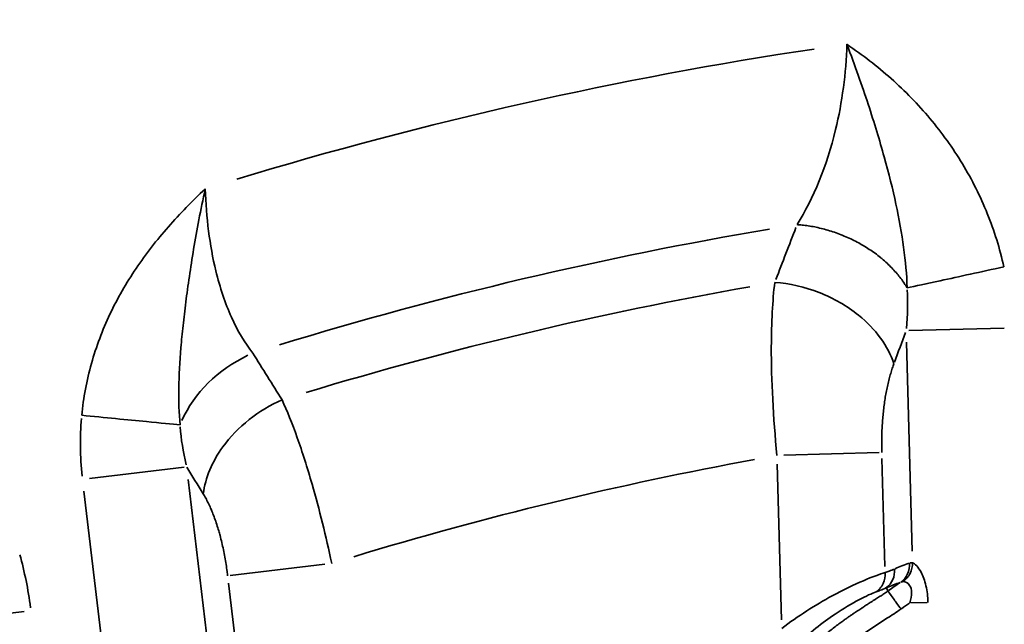
# Model space of a CAD drawing. Units: millimetres. Extents: x -1322 to 2997, y 2353 to 3787.
# Drawn here: x 1160 to 1248, y 3392 to 3446 of the extents above; entities that cross this region are included whole.
import ezdxf

# ---------------------------------------------------------------- set-up
doc = ezdxf.new("R2010")
doc.units = ezdxf.units.MM
doc.layers.add('MD_Visible', color=7, linetype='Continuous', lineweight=50)
doc.layers.add('MD_Visible Narrow', color=7, linetype='Continuous', lineweight=35)
doc.styles.get("Standard").update_dxf_attribs({"font": 'Square-721-BT.ttf'})
doc.dimstyles.new('OLCU', dxfattribs={"dimtxt": 300, "dimasz": 150, "dimexe": 0.18, "dimexo": 0.0625, "dimgap": 50, "dimtad": 1, "dimdec": 0, "dimlfac": 0.1, "dimrnd": 5, "dimzin": 0, "dimdsep": 46, "dimtxsty": 'Standard', "dimcen": 0.09, "dimse1": 1, "dimse2": 1, "dimadec": 0, "dimazin": 0, "dimtfac": 1, "dimtdec": 0, "dimtofl": 0, "dimtmove": 0, "dimatfit": 3, "dimfxl": 1, "dimtolj": 1, "dimtzin": 0, "dimarcsym": 0})

# ---------------------------------------------------------------- blocks, each defined once
blk = doc.blocks.new('CustomObjectsInViewport9_0')
at = {"layer": 'MD_Visible', "extrusion": (1.22465e-16, 0, -1)}
blk.add_circle((-1285.077, 3084.428), 449.087, dxfattribs=at)
blk.add_arc((-1287.331, 3084.138), 500.15, 0, 180, dxfattribs=at)
at = {"layer": 'MD_Visible Narrow', "extrusion": (0, 1, 0)}
for p, q in [((1248.379, 3418.302), (1239.822, 3418.066)), ((1240.142, 3398.282), (1239.624, 3417.018)), ((1237.18, 3407.126), (1228.623, 3406.89)), ((1237.689, 3396.914), (1237.421, 3406.594)), ((1166.383, 3404.796), (1174.883, 3405.81)), ((1228.035, 3406.098), (1228.42, 3392.144)), ((1177.633, 3384.656), (1175.24, 3404.722)), ((1168.172, 3384.635), (1165.903, 3403.666)), ((1179.003, 3396.111), (1187.503, 3397.124)), ((1180.242, 3383.809), (1178.855, 3395.438)), ((1237.954, 3394.736), (1237.839, 3395.007)), ((1241.486, 3393.702), (1240.014, 3393.661)), ((1160.537, 3392.873), (1152.037, 3391.859))]:
    blk.add_line(p, q, dxfattribs=at)
at = {"layer": 'MD_Visible Narrow', "extrusion": (1.22465e-16, 0, -1)}
for radius in [439.087, 393.563]:
    blk.add_circle((-1285.077, 3084.428), radius, dxfattribs=at)
at = {"layer": 'MD_Visible Narrow'}
for radius, start, end in [(362.889, 98.51287, 106.89859), (342.776, 99.99629, 106.83047)]:
    blk.add_arc((1285.077, 3084.428), radius, start, end, dxfattribs=at)
at = {"layer": 'MD_Visible Narrow', "extrusion": (1.22465e-16, 0, -1)}
for centre, radius, start, end in [((-1285.077, 3084.428), 347.568, 72.99537, 80.43759), ((-1285.077, 3084.428), 327.455, 73.13439, 79.60473), ((-1254.857, 3371.401), 26.805, 54.17766, 56.02981)]:
    blk.add_arc(centre, radius, start, end, dxfattribs=at)
at = {"layer": 'MD_Visible Narrow'}
for centre, major_axis, ratio, start_param, end_param in [((1799.16, 693.757), (170.736, 3599.933), 0.293012, 0.722513, 0.724503), ((1193.527, 3400.308), (22.011, -22.791), 0.755721, 3.723795, 3.914164), ((1116.466, 3368.457), (-36.31, -41.549), 0.637342, 2.62665, 2.7486), ((1250.05, 3369.864), (28.223, 7.633), 0.998375, 1.664421, 1.709055), ((1239.974, 3394.302), (0.089, 2.955), 0.37853, -0.083979, 0.139843), ((1254.854, 3371.405), (25.405, 13.552), 1, 1.661974, 1.705366)]:
    blk.add_ellipse(centre, major_axis=major_axis, ratio=ratio, start_param=start_param, end_param=end_param, dxfattribs=at)
at = {"layer": 'MD_Visible Narrow', "extrusion": (1.22465e-16, 0, -1)}
for centre, major_axis, ratio, start_param, end_param in [((1219.656, 3405.54), (15.337, 26.146), 0.494586, 0.652146, 0.802258), ((2110.789, 680.758), (-99.599, 3607.866), 0.34202, -0.701283, -0.700149), ((1183.328, 3408.75), (8.512, 5.249), 0.756045, -2.304635, -1.429775), ((1248.522, 3368.602), (7.371, -27.542), 0.977379, 3.018253, 3.062211), ((1238.684, 3393.875), (-0.786, -1.669), 0.390045, 2.699463, 2.935507)]:
    blk.add_ellipse(centre, major_axis=major_axis, ratio=ratio, start_param=start_param, end_param=end_param, dxfattribs=at)
at = {"layer": 'MD_Visible Narrow', "extrusion": (1.22465e-16, 1.2326e-32, -1)}
blk.add_ellipse((1187.609, 3401.862), major_axis=(-9.985, 16.123), ratio=0.528912, start_param=5.277309, end_param=5.491513, dxfattribs=at)
at = {"layer": 'MD_Visible Narrow'}
for points, knots in [([(1234.278, 3443.744), (1234.205, 3441.145), (1233.389, 3435.044), (1231.276, 3429.913), (1229.813, 3427.575)], [-2.708991, -2.708991, -2.708991, -2.708991, -1.547995, 0, 0, 0, 0]), ([(1248.339, 3423.786), (1247.985, 3425.41), (1246.99, 3428.616), (1244.743, 3433.087), (1242.303, 3436.485), (1240.072, 3438.952), (1238.26, 3440.686), (1236.332, 3442.286), (1234.982, 3443.265), (1234.289, 3443.736), (1234.283, 3443.74), (1234.278, 3443.744)], [0, 0, 0, 0, 0.498587, 0.997175, 1.495762, 1.745056, 1.99435, 2.243644, 2.492937, 2.492937, 2.495049, 2.495049, 2.495049, 2.495049]), ([(1234.278, 3443.744), (1234.281, 3443.736), (1234.284, 3443.728), (1234.65, 3442.777), (1235.325, 3440.931), (1236.207, 3438.333), (1236.974, 3435.899), (1237.858, 3432.865), (1238.734, 3429.36), (1239.427, 3425.5), (1239.643, 3423.072), (1239.683, 3421.899)], [-2.495049, -2.495049, -2.495049, -2.495049, -2.492937, -2.492937, -2.243644, -1.99435, -1.745056, -1.495762, -0.997175, -0.498587, 0, 0, 0, 0]), ([(1176.773, 3430.779), (1176.767, 3430.774), (1176.761, 3430.768), (1175.614, 3429.682), (1173.952, 3427.993), (1171.937, 3425.566), (1170.55, 3423.659), (1169.299, 3421.653), (1167.837, 3418.853), (1166.444, 3415.163), (1165.851, 3412.041), (1165.697, 3410.476)], [-0.00234, -0.00234, -0.00234, -0.00234, 0, 0, 0.471598, 0.707397, 0.943196, 1.178995, 1.414794, 1.886392, 2.35799, 2.35799, 2.35799, 2.35799]), ([(1174.513, 3409.613), (1174.421, 3410.668), (1174.352, 3412.871), (1174.515, 3415.861), (1174.771, 3418.493), (1175.022, 3420.608), (1175.335, 3422.886), (1175.843, 3426.173), (1176.352, 3428.903), (1176.769, 3430.761), (1176.771, 3430.77), (1176.773, 3430.779)], [-2.35799, -2.35799, -2.35799, -2.35799, -1.886392, -1.414794, -1.178995, -0.943196, -0.707397, -0.471598, 0, 0, 0.00234, 0.00234, 0.00234, 0.00234]), ([(1181.035, 3416.059), (1180.324, 3416.947), (1179.03, 3419.11), (1177.38, 3424.026), (1176.85, 3428.222), (1176.773, 3430.779)], [-5.764867, -5.764867, -5.764867, -5.764867, -5.012931, -4.260995, -3.133091, -3.133091, -3.133091, -3.133091]), ([(1239.683, 3421.899), (1239.598, 3422.038), (1239.509, 3422.179), (1239.319, 3422.46), (1239.218, 3422.602), (1239.004, 3422.885), (1238.891, 3423.026), (1238.652, 3423.309), (1238.526, 3423.451), (1238.263, 3423.731), (1238.125, 3423.87), (1237.838, 3424.145), (1237.689, 3424.28), (1237.451, 3424.486), (1237.365, 3424.558), (1237.122, 3424.756), (1236.962, 3424.879), (1236.632, 3425.121), (1236.462, 3425.24), (1236.113, 3425.471), (1235.934, 3425.583), (1235.569, 3425.8), (1235.383, 3425.905), (1235.005, 3426.106), (1234.814, 3426.202), (1234.429, 3426.384), (1234.236, 3426.471), (1233.952, 3426.589), (1233.863, 3426.626), (1233.575, 3426.739), (1233.375, 3426.813), (1232.974, 3426.95), (1232.773, 3427.014), (1232.373, 3427.13), (1232.174, 3427.184), (1231.78, 3427.28), (1231.585, 3427.323), (1231.198, 3427.4), (1231.006, 3427.433), (1230.628, 3427.491), (1230.441, 3427.515), (1230.107, 3427.551), (1229.959, 3427.564), (1229.813, 3427.575)], [0.216953, 0.216953, 0.216953, 0.216953, 0.277853, 0.277853, 0.339257, 0.339257, 0.401202, 0.401202, 0.46394, 0.46394, 0.52703, 0.52703, 0.590415, 0.590415, 0.625138, 0.625138, 0.686705, 0.686705, 0.748886, 0.748886, 0.811496, 0.811496, 0.87428, 0.87428, 0.93688, 0.93688, 0.998891, 0.998891, 1.027034, 1.027034, 1.089926, 1.089926, 1.152472, 1.152472, 1.214544, 1.214544, 1.275798, 1.275798, 1.336589, 1.336589, 1.396731, 1.396731, 1.445423, 1.445423, 1.445423, 1.445423]), ([(1239.683, 3421.899), (1240.39, 3422.053), (1241.414, 3422.276), (1242.648, 3422.545), (1244.294, 3422.904), (1246.314, 3423.345), (1248.339, 3423.786)], [0, 0, 0, 0, 0.466323, 0.466323, 0.466323, 1.088086, 1.088086, 1.088086, 1.088086]), ([(1227.814, 3422.387), (1227.619, 3420.77), (1227.367, 3416.194), (1227.668, 3410.285), (1228.013, 3406.873)], [-0.9075264, -0.9075264, -0.9075264, -0.9075264, -0.5185865, 0, 0, 0, 0]), ([(1238.487, 3415.094), (1237.986, 3416.665), (1236.108, 3419.246), (1231.87, 3421.679), (1229.143, 3422.298), (1227.814, 3422.387)], [0, 0, 0, 0, 0.621981, 1.036634, 1.451288, 1.451288, 1.451288, 1.451288]), ([(1237.407, 3407.132), (1237.401, 3407.317), (1237.398, 3407.504), (1237.397, 3407.691), (1237.395, 3407.881), (1237.396, 3408.073), (1237.398, 3408.265), (1237.401, 3408.459), (1237.406, 3408.654), (1237.412, 3408.849), (1237.419, 3409.046), (1237.428, 3409.244), (1237.439, 3409.441), (1237.45, 3409.64), (1237.463, 3409.839), (1237.478, 3410.037), (1237.494, 3410.239), (1237.512, 3410.439), (1237.532, 3410.638), (1237.552, 3410.839), (1237.574, 3411.037), (1237.599, 3411.234), (1237.624, 3411.432), (1237.651, 3411.628), (1237.68, 3411.821), (1237.694, 3411.914), (1237.708, 3412.006), (1237.723, 3412.097), (1237.755, 3412.288), (1237.789, 3412.476), (1237.824, 3412.66), (1237.86, 3412.846), (1237.898, 3413.029), (1237.938, 3413.207), (1237.978, 3413.386), (1238.021, 3413.562), (1238.065, 3413.733), (1238.109, 3413.904), (1238.154, 3414.07), (1238.202, 3414.232), (1238.249, 3414.392), (1238.298, 3414.548), (1238.348, 3414.698), (1238.393, 3414.835), (1238.44, 3414.966), (1238.487, 3415.094)], [-2.7438016, -2.7438016, -2.7438016, -2.7438016, -2.686908, -2.686908, -2.686908, -2.6291771, -2.6291771, -2.6291771, -2.5708379, -2.5708379, -2.5708379, -2.5118296, -2.5118296, -2.5118296, -2.4521182, -2.4521182, -2.4521182, -2.3913739, -2.3913739, -2.3913739, -2.3301364, -2.3301364, -2.3301364, -2.2684001, -2.2684001, -2.2684001, -2.2387934, -2.2387934, -2.2387934, -2.1767544, -2.1767544, -2.1767544, -2.1141161, -2.1141161, -2.1141161, -2.0509307, -2.0509307, -2.0509307, -1.9876973, -1.9876973, -1.9876973, -1.9247358, -1.9247358, -1.9247358, -1.8677787, -1.8677787, -1.8677787, -1.8677787]), ([(1176.593, 3403.426), (1176.778, 3404.852), (1178.21, 3408.302), (1181.551, 3410.95), (1183.657, 3411.857)], [0, 0, 0, 0, 0.519996, 1.213323, 1.213323, 1.213323, 1.213323]), ([(1188.109, 3397.197), (1187.595, 3399.618), (1186.596, 3403.666), (1185.02, 3408.604), (1184.104, 3410.886), (1183.657, 3411.857)], [-0.8771988, -0.8771988, -0.8771988, -0.8771988, -0.5012565, -0.2506282, 0, 0, 0, 0]), ([(1165.697, 3410.476), (1167.76, 3410.274), (1171.361, 3409.922), (1173.795, 3409.683), (1174.513, 3409.613)], [0, 0, 0, 0, 0.621763, 1.088086, 1.088086, 1.088086, 1.088086]), ([(1176.593, 3403.426), (1176.667, 3403.305), (1176.742, 3403.178), (1176.889, 3402.908), (1176.963, 3402.766), (1177.109, 3402.467), (1177.181, 3402.31), (1177.305, 3402.026), (1177.357, 3401.902), (1177.477, 3401.605), (1177.544, 3401.429), (1177.675, 3401.067), (1177.739, 3400.88), (1177.863, 3400.498), (1177.923, 3400.302), (1178.02, 3399.967), (1178.058, 3399.829), (1178.15, 3399.484), (1178.203, 3399.274), (1178.304, 3398.848), (1178.352, 3398.632), (1178.443, 3398.198), (1178.486, 3397.98), (1178.565, 3397.544), (1178.602, 3397.326), (1178.67, 3396.892), (1178.702, 3396.677), (1178.747, 3396.336), (1178.763, 3396.21), (1178.778, 3396.084)], [-0.4129128, -0.4129128, -0.4129128, -0.4129128, -0.3465211, -0.3465211, -0.2794729, -0.2794729, -0.2116583, -0.2116583, -0.1614462, -0.1614462, -0.094466, -0.094466, -0.02715, -0.02715, 0.0401115, 0.0401115, 0.0858021, 0.0858021, 0.1536502, 0.1536502, 0.2216377, 0.2216377, 0.289123, 0.289123, 0.3560171, 0.3560171, 0.4217955, 0.4217955, 0.4604621, 0.4604621, 0.4604621, 0.4604621]), ([(1238.546, 3396.691), (1238.386, 3396.622), (1238.105, 3396.518), (1237.824, 3396.418), (1237.704, 3396.376)], [-0.2504551, -0.2504551, -0.2504551, -0.2504551, -0.1073379, 0, 0, 0, 0]), ([(1239.331, 3395.571), (1239.585, 3395.76), (1239.794, 3396.016), (1239.939, 3396.305), (1240.084, 3396.594), (1240.167, 3396.917), (1240.17, 3397.241)], [0.0000014, 0.0000014, 0.0000014, 0.0000014, 0.4873638, 0.4873638, 0.4873638, 0.9747276, 0.9747276, 0.9747276, 0.9747276]), ([(1241.543, 3393.703), (1241.529, 3394.213), (1241.414, 3395.241), (1240.864, 3396.697), (1240.389, 3397.164), (1240.17, 3397.241)], [-0.6161541, -0.6161541, -0.6161541, -0.6161541, -0.4631249, -0.3100957, -0.0805518, -0.0805518, -0.0805518, -0.0805518]), ([(1237.704, 3396.376), (1237.26, 3396.249), (1235.898, 3395.751), (1232.502, 3394.133), (1229.881, 3392.462), (1228.441, 3391.368)], [-1.105041, -1.105041, -1.105041, -1.105041, -0.789315, -0.473589, 0, 0, 0, 0]), ([(1236.894, 3394.643), (1237.018, 3394.687), (1237.314, 3394.798), (1237.613, 3394.911), (1237.832, 3395.022)], [0, 0, 0, 0, 0.1073379, 0.2504551, 0.2504551, 0.2504551, 0.2504551]), ([(1239.331, 3395.571), (1239.528, 3395.576), (1239.9, 3395.399), (1240.142, 3394.621), (1240.025, 3393.989), (1239.919, 3393.658)], [0.0805519, 0.0805519, 0.0805519, 0.0805519, 0.3100957, 0.4631249, 0.6161541, 0.6161541, 0.6161541, 0.6161541]), ([(1237.96, 3394.721), (1237.918, 3394.691), (1237.873, 3394.659), (1237.779, 3394.593), (1237.729, 3394.559), (1237.624, 3394.489), (1237.57, 3394.453), (1237.456, 3394.378), (1237.397, 3394.339), (1237.294, 3394.273), (1237.252, 3394.246), (1237.151, 3394.181), (1237.093, 3394.144), (1236.974, 3394.067), (1236.912, 3394.028), (1236.836, 3393.979), (1236.821, 3393.97), (1236.733, 3393.914), (1236.66, 3393.868), (1236.512, 3393.774), (1236.437, 3393.726), (1236.305, 3393.642), (1236.249, 3393.606), (1236.139, 3393.535), (1236.086, 3393.501), (1235.979, 3393.432), (1235.925, 3393.397), (1235.816, 3393.327), (1235.761, 3393.291), (1235.675, 3393.235), (1235.645, 3393.215), (1235.553, 3393.154), (1235.491, 3393.114), (1235.366, 3393.031), (1235.303, 3392.989), (1235.176, 3392.905), (1235.112, 3392.862), (1235.03, 3392.806), (1235.012, 3392.794), (1234.921, 3392.733), (1234.848, 3392.683), (1234.698, 3392.581), (1234.622, 3392.528), (1234.466, 3392.42), (1234.387, 3392.365), (1234.294, 3392.298), (1234.278, 3392.288), (1234.244, 3392.263), (1234.225, 3392.25), (1234.107, 3392.166), (1234.009, 3392.095), (1233.852, 3391.982), (1233.793, 3391.939), (1233.678, 3391.854), (1233.621, 3391.812), (1233.429, 3391.669), (1233.294, 3391.568), (1233.025, 3391.362), (1232.892, 3391.259), (1232.626, 3391.05), (1232.494, 3390.945), (1232.296, 3390.784), (1232.23, 3390.73), (1232.027, 3390.563), (1231.89, 3390.448), (1231.624, 3390.221), (1231.495, 3390.109), (1231.261, 3389.902), (1231.156, 3389.808), (1230.935, 3389.608), (1230.818, 3389.502), (1230.585, 3389.284), (1230.467, 3389.174), (1230.235, 3388.951), (1230.121, 3388.84), (1229.895, 3388.618), (1229.784, 3388.506), (1229.57, 3388.288), (1229.467, 3388.181), (1229.358, 3388.067), (1229.353, 3388.061), (1229.347, 3388.055)], [0, 0, 0, 0, 0.020442, 0.020442, 0.041791, 0.041791, 0.063684, 0.063684, 0.086483, 0.086483, 0.102327, 0.102327, 0.123491, 0.123491, 0.145435, 0.145435, 0.150814, 0.150814, 0.17649, 0.17649, 0.202749, 0.202749, 0.222551, 0.222551, 0.241356, 0.241356, 0.260369, 0.260369, 0.279716, 0.279716, 0.29025, 0.29025, 0.311494, 0.311494, 0.333023, 0.333023, 0.354991, 0.354991, 0.361278, 0.361278, 0.386506, 0.386506, 0.413071, 0.413071, 0.440548, 0.440548, 0.445828, 0.445828, 0.452442, 0.452442, 0.486971, 0.486971, 0.5076, 0.5076, 0.52828, 0.52828, 0.577083, 0.577083, 0.625342, 0.625342, 0.672891, 0.672891, 0.696685, 0.696685, 0.746257, 0.746257, 0.793619, 0.793619, 0.833085, 0.833085, 0.877408, 0.877408, 0.922755, 0.922755, 0.967561, 0.967561, 1.011629, 1.011629, 1.053291, 1.053291, 1.055697, 1.055697, 1.055697, 1.055697]), ([(1229.812, 3389.922), (1230.891, 3390.945), (1232.864, 3392.507), (1235.455, 3394.029), (1236.531, 3394.513), (1236.894, 3394.643)], [0, 0, 0, 0, 0.473589, 0.789315, 1.105041, 1.105041, 1.105041, 1.105041]), ([(1237.96, 3394.721), (1237.989, 3394.682), (1238.299, 3394.255), (1238.88, 3393.451), (1239.13, 3393.108)], [0, 0, 0, 0, 0.848978, 1.485711, 1.485711, 1.485711, 1.485711]), ([(1230.791, 3386.683), (1232.176, 3388.141), (1234.489, 3390.1), (1237.445, 3392.012), (1238.722, 3392.813), (1239.13, 3393.108)], [-1.055697, -1.055697, -1.055697, -1.055697, -0.452442, -0.150814, 0, 0, 0, 0])]:
    blk.add_open_spline(points, degree=3, knots=knots, dxfattribs=at)
for points in [[(1183.657, 3411.857), (1182.783, 3413.258), (1181.909, 3414.659), (1181.035, 3416.059)], [(1175.107, 3405.837), (1175.603, 3405.033), (1176.098, 3404.23), (1176.593, 3403.426)], [(1238.546, 3396.691), (1238.57, 3396.367), (1238.464, 3395.716), (1238.075, 3395.209), (1237.832, 3395.022)], [(1239.104, 3395.509), (1239.366, 3395.692), (1239.793, 3396.208), (1239.915, 3396.89), (1239.892, 3397.229)], [(1236.894, 3394.643), (1237.162, 3394.825), (1237.599, 3395.344), (1237.726, 3396.033), (1237.704, 3396.376)]]:
    blk.add_open_spline(points, degree=3, dxfattribs=at)
blk = doc.blocks.new('*D4')
at = {"color": 0, "lineweight": -2, "transparency": 16777216}
blk.add_line((779.831, 3640.656), (1794.831, 3640.656), dxfattribs=at)
at = {"color": 0, "transparency": 16777216}
for points in [[(779.831, 3648.99), (779.831, 3632.323), (729.831, 3640.656)], [(1794.831, 3648.99), (1794.831, 3632.323), (1844.831, 3640.656)]]:
    blk.add_solid(points, dxfattribs=at)
at = {"layer": 'Defpoints', "color": 0, "transparency": 16777216}
for p in [(1844.831, 3640.656), (729.831, 2360.638), (1844.831, 2360.638)]:
    blk.add_point(p, dxfattribs=at)
at = {"color": 0, "transparency": 16777216, "insert": (1287.331, 3721.865), "char_height": 100, "attachment_point": 5}
blk.add_mtext('\\A1;110', dxfattribs=at)
blk = doc.blocks.new('*D5')
at = {"color": 0, "lineweight": -2, "transparency": 16777216}
blk.add_line((666.618, 3534.288), (666.618, 2402.638), dxfattribs=at)
at = {"color": 0, "transparency": 16777216}
for points in [[(658.285, 3534.288), (674.952, 3534.288), (666.618, 3584.288)], [(658.285, 2402.638), (674.952, 2402.638), (666.618, 2352.638)]]:
    blk.add_solid(points, dxfattribs=at)
at = {"layer": 'Defpoints', "color": 0, "transparency": 16777216}
for p in [(1287.331, 3584.288), (666.618, 2352.638), (904.831, 2352.638)]:
    blk.add_point(p, dxfattribs=at)
at = {"color": 0, "transparency": 16777216, "insert": (585.41, 2968.463), "char_height": 100, "attachment_point": 5, "rotation": 90}
blk.add_mtext('\\A1;120', dxfattribs=at)

msp = doc.modelspace()

# ---------------------------------------------------------------- block references
msp.add_blockref('CustomObjectsInViewport9_0', (0, 0))

# ---------------------------------------------------------------- dimensions: what is measured, and where the dimension line sits
dim = msp.add_linear_dim(base=(1844.831040796, 3640.65637062), p1=(729.831040796, 2360.638259647), p2=(1844.831040796, 2360.638259647), dimstyle='OLCU', override={"dimtxt": 100, "dimasz": 50, "dimgap": 30})
dim.commit()
dim.dimension.update_dxf_attribs({"geometry": '*D4', "text_midpoint": (1287.331040796, 3721.86523563)})
dim = msp.add_linear_dim(base=(666.618, 2352.638), p1=(1287.331, 3584.288), p2=(904.831, 2352.638), angle=90, text='120', dimstyle='OLCU', override={"dimtxt": 100, "dimasz": 50, "dimgap": 30})
dim.commit()
dim.dimension.update_dxf_attribs({"geometry": '*D5', "text_midpoint": (585.41, 2968.463)})

doc.saveas('drawing.dxf')
